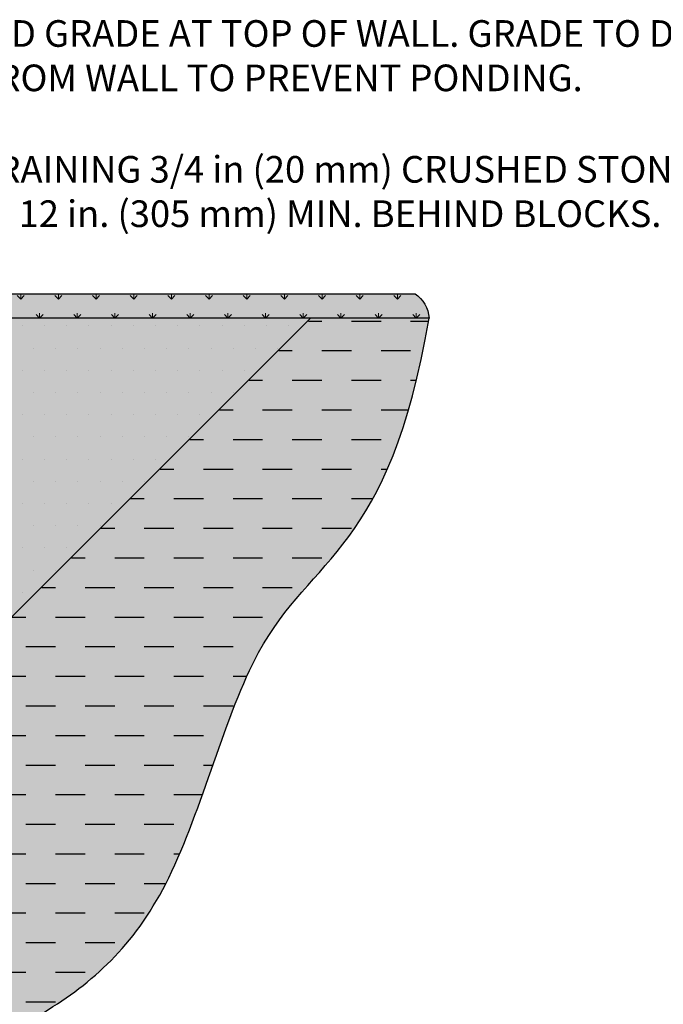
# Model space of a CAD drawing. Units: inches. Extents: x -967 to 933, y 297 to 1791.
# Drawn here: x -673 to -601, y 1453 to 1564 of the extents above; entities that cross this region are included whole.
import ezdxf
from ezdxf import colors
from ezdxf.entities.mleader import LeaderData, LeaderLine
from ezdxf.math import Vec2, Vec3

# ---------------------------------------------------------------- set-up
doc = ezdxf.new("R2010")
doc.units = ezdxf.units.IN
doc.header["$MEASUREMENT"] = 0
doc.layers.add('Drainstone', color=7, linetype='Continuous')
doc.layers.add('Soil', color=37, linetype='Continuous')
doc.layers.add('Geotextile Fabric', color=250, linetype='Continuous', lineweight=25, true_color=0x333333)
doc.layers.add('Ground', color=94, linetype='Continuous', lineweight=25)
doc.layers.add('Notes', color=7, linetype='Continuous', lineweight=0)
doc.layers.add('Shading Boundary', color=1, linetype='Continuous', plot=False)
doc.styles.get("Standard").update_dxf_attribs({"font": 'arial.ttf'})
doc.linetypes.add('ZIGZAG', pattern='A,0.0001,-0.2,[131,ltypeshp.shx,S=0.2,R=0,X=-0.2,Y=0],-0.4,[131,ltypeshp.shx,S=0.2,R=180,X=0.2,Y=0],-0.2', length=0.8001)

msp = doc.modelspace()

# ---------------------------------------------------------------- hatches: boundary and pattern name
at = {"layer": 'Drainstone', "true_color": 0xbebfbf, "transparency": 33554534}
h = msp.add_hatch(color=9, dxfattribs=at)
h.dxf.hatch_style = 1
h.paths.add_polyline_path([(-640.5548608806043, 1530.32783815419), (-716.1634202910852, 1530.32783815419), (-716.1634531508313, 1524.077724599637), (-717.0783412475271, 1524.077649346548), (-717.0783412475271, 1515.077569391113), (-717.8650994010051, 1515.077569391113), (-717.8650994010051, 1506.077554963296), (-718.6484998361454, 1506.077479710206), (-718.6484998361454, 1497.07747971022), (-719.4352579896233, 1497.077406875212), (-719.4386207310745, 1488.077404457145), (-720.2287416260035, 1488.077329204056), (-720.2287416260035, 1479.077256369061), (-721.0188625209328, 1479.077253950981), (-721.0188625209328, 1470.077253950995), (-721.808983415862, 1470.077178697906), (-721.808983415862, 1461.07717869792), (-728.4340370305108, 1461.077105862911), (-728.8990407936521, 1463.452125083257), (-738.5974660460095, 1463.452125083257), (-739.0591230162684, 1461.077105862911), (-741.8091452714054, 1461.077105862911), (-741.8091452714054, 1461.13960636871), (-744.8091776410308, 1461.13967922051, -0.413954172411409), (-745.8091772523844, 1462.138793530267), (-745.8058213492775, 1455.077128529203), (-709.8055203369775, 1455.077128529203), (-709.8055203369775, 1461.07717869792)])
at = {"layer": 'Drainstone'}
h = msp.add_hatch(dxfattribs=at)
h.set_pattern_fill('DOTS', color=256, scale=40)
h.set_pattern_definition([(0, (-1281.752017565107, 1291.95351330657), (1.25, 2.5), [0, -2.5])])
h.paths.add_polyline_path([(-640.5548608806043, 1530.32783815419), (-716.1634202910852, 1530.32783815419), (-716.1634531508313, 1524.077724599637), (-717.0783412475271, 1524.077649346548), (-717.0783412475271, 1515.077569391113), (-717.8650994010051, 1515.077569391113), (-717.8650994010051, 1506.077554963296), (-718.6484998361454, 1506.077479710206), (-718.6484998361454, 1497.07747971022), (-719.4352579896233, 1497.077406875212), (-719.4386207310745, 1488.077404457145), (-720.2287416260035, 1488.077329204056), (-720.2287416260035, 1479.077256369061), (-721.0188625209328, 1479.077253950981), (-721.0188625209328, 1470.077253950995), (-721.808983415862, 1470.077178697906), (-721.808983415862, 1461.07717869792), (-728.4340370305108, 1461.077105862911), (-728.8990407936521, 1463.452125083257), (-738.5974660460095, 1463.452125083257), (-739.0591230162684, 1461.077105862911), (-741.8091452714054, 1461.077105862911), (-741.8091452714054, 1461.13960636871), (-744.8091776410308, 1461.13967922051, -0.413954172411409), (-745.8091772523844, 1462.138793530267), (-745.8058213492775, 1455.077128529203), (-709.8055203369775, 1455.077128529203), (-709.8055203369775, 1461.07717869792)])
at = {"layer": 'Ground', "lineweight": 0, "true_color": 0x58ba48, "transparency": 33554534}
h = msp.add_hatch(color=85, dxfattribs=at)
h.dxf.hatch_style = 1
edge = h.paths.add_edge_path()
edge.add_line((-627.1874481786901, 1530.32783815419), (-640.4435871873422, 1530.32783815419))
edge.add_line((-640.4435871873422, 1530.32783815419), (-716.163420291085, 1530.32783815419))
edge.add_line((-716.1634202910852, 1530.32783815419), (-733.35915602355, 1530.32783815419))
edge.add_line((-733.3591560235502, 1530.32783815419), (-735.2780811616631, 1530.891569656078))
edge.add_line((-735.2780811616628, 1530.891569656077), (-735.6635833394147, 1533.077861148185))
edge.add_line((-735.6635833394148, 1533.077861148185), (-716.1634203005257, 1533.077861148185))
edge.add_line((-716.1634203005258, 1533.077861148185), (-628.767384124249, 1533.077861148185))
edge.add_arc((-630.6947239949739, 1530.141709127462), 3.512211221734975, 3.03780298722711, 56.71842758808009, ccw=False)
at = {"layer": 'Ground', "lineweight": 0}
h = msp.add_hatch(dxfattribs=at)
h.set_pattern_fill('GRASS', color=109, scale=3.000025084358391)
h.set_pattern_definition([(90, (-834.405345497448, 1307.599229838962), (-2.121338080319915, 2.121338080319915), [0.5625047033171984, -3.680171460322657]), (45, (-834.405345497448, 1307.599229838962), (-2.121338080879563, 2.121338080879563), [0.5625047033171985, -2.437520381041194]), (135, (-834.405345497448, 1307.599229838962), (-2.121338080879563, -2.121338080879562), [0.5625047033171984, -2.437520381041193])])
edge = h.paths.add_edge_path()
edge.add_line((-627.1874481786901, 1530.32783815419), (-640.4435871873422, 1530.32783815419))
edge.add_line((-640.4435871873422, 1530.32783815419), (-716.1634202910852, 1530.32783815419))
edge.add_line((-716.1634202910852, 1530.32783815419), (-733.3591560235502, 1530.32783815419))
edge.add_line((-733.3591560235502, 1530.32783815419), (-735.2780811616628, 1530.891569656077))
edge.add_line((-735.2780811616628, 1530.891569656077), (-735.6635833394148, 1533.077861148185))
edge.add_line((-735.6635833394148, 1533.077861148185), (-716.1634203005258, 1533.077861148185))
edge.add_line((-716.1634203005258, 1533.077861148185), (-628.7673841242488, 1533.077861148185))
edge.add_arc((-630.6947239949623, 1530.141709127469), 3.512211221722744, 3.0378029871263834, 56.718427588179395, ccw=False)
at = {"layer": 'Soil', "true_color": 0xb39f94, "transparency": 33554534}
h = msp.add_hatch(color=253, dxfattribs=at)
h.dxf.hatch_style = 1
edge = h.paths.add_edge_path()
edge.add_spline(control_points=[(-828.0210355928293, 1455.179082010362), (-828.7389479222198, 1451.401046820506), (-830.8656224552906, 1440.209358233498), (-811.3101044223536, 1438.495256145077), (-808.0981020269106, 1422.903313643681), (-786.3497853194754, 1417.167670047139), (-783.9175409900168, 1394.636715253672), (-788.55650180065, 1375.721558239877), (-774.7601651123863, 1367.707957019994), (-763.2995101122712, 1371.856855967023), (-755.6706439722362, 1360.653976559674), (-742.5408395164919, 1364.314446324885), (-732.663523774907, 1371.474625401483), (-704.0617833507833, 1364.227857861957), (-729.4587921385368, 1415.321680981922), (-693.2663819285218, 1423.513981874314), (-686.6544759599843, 1444.794646793538), (-669.4151758936914, 1451.375770201078), (-655.2701343971974, 1464.524596292831), (-645.8585394223273, 1503.419441266129), (-631.6771375379986, 1503.977856109871), (-627.1874481786901, 1530.32783815419)], knot_values=[0, 0, 0, 0, 9.579705516036483, 28.37799954287912, 41.835956490882, 62.9243146705862, 82.07352068156334, 104.26277451007, 111.9463288031398, 125.2475155974951, 135.1299724566615, 145.6960048460957, 160.6963631858431, 172.5429255547204, 216.1667857709851, 239.874884203072, 254.1090858084498, 276.1780804526204, 297.2660909232561, 319.43770711075, 355.1353616437261, 355.1353616437261, 355.1353616437261, 355.1353616437261], degree=3, periodic=0)
edge.add_line((-627.1874481786901, 1530.32783815419), (-633.8155176830162, 1530.32783815419))
edge.add_line((-633.8155176830162, 1530.32783815419), (-640.4435871873422, 1530.32783815419))
edge.add_line((-640.4435871873422, 1530.32783815419), (-709.8055153138639, 1461.077183721033))
edge.add_line((-709.8055153138639, 1461.077183721033), (-709.805515313864, 1455.077128529203))
edge.add_line((-709.805515313864, 1455.077128529203), (-745.8184666086208, 1455.077128529203))
edge.add_line((-745.8184666086208, 1455.077128529203), (-745.8184666086208, 1386.121527598453))
edge.add_line((-745.8184666086208, 1386.121527598453), (-755.5655481077006, 1386.121527598453))
edge.add_line((-755.5655481077006, 1386.121527598453), (-755.5655481077006, 1463.174935887235))
edge.add_line((-755.5655481077006, 1463.174935887235), (-756.4069702850757, 1463.777272303268))
edge.add_line((-756.4069702850757, 1463.777272303268), (-758.2871830520319, 1462.924151815291))
edge.add_line((-758.2871830520319, 1462.924151815291), (-765.2428792081672, 1462.033981938676))
edge.add_line((-765.2428792081672, 1462.033981938676), (-765.2660258960468, 1461.975341062614))
edge.add_line((-765.2660258960468, 1461.975341062614), (-768.3858137625457, 1460.821977010716))
edge.add_line((-768.3858137625457, 1460.821977010716), (-770.4165267194323, 1460.999794582666))
edge.add_line((-770.4165267194323, 1460.999794582666), (-771.0474128151209, 1460.311677269114))
edge.add_line((-771.0474128151209, 1460.311677269114), (-773.5298601905588, 1459.708752001216))
edge.add_line((-773.5298601905588, 1459.708752001216), (-775.7605245584946, 1459.761049288718))
edge.add_line((-775.7605245584946, 1459.761049288718), (-776.3193907090381, 1460.377308858161))
edge.add_line((-776.3193907090381, 1460.377308858161), (-776.730971567819, 1460.048926971755))
edge.add_line((-776.730971567819, 1460.048926971755), (-781.9469796079077, 1458.193806656985))
edge.add_line((-781.9469796079077, 1458.193806656985), (-783.2449899378504, 1458.417199824807))
edge.add_line((-783.2449899378504, 1458.417199824807), (-784.5767630347442, 1457.583882923884))
edge.add_line((-784.5767630347442, 1457.583882923884), (-786.2896095450703, 1457.454394622782))
edge.add_line((-786.2896095450703, 1457.454394622782), (-787.0168804760865, 1457.652544488831))
edge.add_line((-787.0168804760865, 1457.652544488831), (-788.9814697264446, 1456.584049009))
edge.add_line((-788.9814697264446, 1456.584049009), (-790.0147846474886, 1456.17389525693))
edge.add_line((-790.0147846474886, 1456.17389525693), (-791.5843236221389, 1456.299453883145))
edge.add_line((-791.5843236221389, 1456.299453883145), (-794.689723561881, 1455.823543206876))
edge.add_line((-794.689723561881, 1455.823543206876), (-795.3353352414426, 1455.44275488331))
edge.add_line((-795.3353352414426, 1455.44275488331), (-798.8545157442747, 1454.513641512675))
edge.add_line((-798.8545157442747, 1454.513641512675), (-801.0686670727837, 1454.373569818106))
edge.add_line((-801.0686670727837, 1454.373569818106), (-801.2627537213768, 1454.529651208139))
edge.add_line((-801.2627537213768, 1454.529651208139), (-801.409588123224, 1454.40324048072))
edge.add_line((-801.409588123224, 1454.40324048072), (-803.445238315308, 1453.949760975886))
edge.add_line((-803.445238315308, 1453.949760975886), (-803.8497358986856, 1453.993289170568))
edge.add_line((-803.8497358986856, 1453.993289170568), (-805.044732722711, 1453.26438393328))
edge.add_line((-805.044732722711, 1453.26438393328), (-809.1546885566833, 1452.442392766485))
edge.add_line((-809.1546885566833, 1452.442392766485), (-809.8050003405294, 1452.785531209139))
edge.add_line((-809.8050003405294, 1452.785531209139), (-810.1451369051642, 1453.346284728362))
edge.add_line((-810.1451369051642, 1453.346284728362), (-810.8302774928886, 1452.443540908466))
edge.add_line((-810.8302774928886, 1452.443540908466), (-813.0106284771925, 1451.669516674534))
edge.add_line((-813.0106284771925, 1451.669516674534), (-813.9363674576514, 1451.528193214189))
edge.add_line((-813.9363674576514, 1451.528193214189), (-815.1649349286236, 1451.330755245043))
edge.add_line((-815.1649349286236, 1451.330755245043), (-816.48723748558, 1451.705280440213))
edge.add_line((-816.48723748558, 1451.705280440213), (-817.4337278932348, 1451.823982725674))
edge.add_line((-817.4337278932348, 1451.823982725674), (-818.2200702817051, 1452.531631978439))
edge.add_line((-818.2200702817051, 1452.531631978439), (-819.5029362702179, 1453.185897069324))
edge.add_line((-819.5029362702179, 1453.185897069324), (-820.4458987402106, 1454.365897847953))
edge.add_line((-820.4458987402106, 1454.365897847953), (-820.7502621304595, 1455.762629768566))
edge.add_line((-820.7502621304595, 1455.762629768566), (-820.7232175778859, 1456.638575231395))
edge.add_line((-820.7232175778859, 1456.638575231395), (-828.0210355928293, 1455.179082010362))
at = {"layer": 'Soil'}
h = msp.add_hatch(dxfattribs=at)
h.set_pattern_fill('DASH', color=256, scale=26.66688247405807)
h.set_pattern_definition([(0, (-542.6006024281701, -263.3540532874865), (3.333360309257259, 3.333360309257259), [3.333360309257259, -3.333360309257259])])
edge = h.paths.add_edge_path()
edge.add_spline(control_points=[(-828.0210355928293, 1455.179082010362), (-828.7389479222198, 1451.401046820506), (-830.8656224552906, 1440.209358233498), (-811.3101044223536, 1438.495256145077), (-808.0981020269106, 1422.903313643681), (-786.3497853194754, 1417.167670047139), (-783.9175409900168, 1394.636715253672), (-788.55650180065, 1375.721558239877), (-774.7601651123863, 1367.707957019994), (-763.2995101122712, 1371.856855967023), (-755.6706439722362, 1360.653976559674), (-742.5408395164919, 1364.314446324885), (-732.663523774907, 1371.474625401483), (-704.0617833507833, 1364.227857861957), (-729.4587921385368, 1415.321680981922), (-693.2663819285218, 1423.513981874314), (-686.6544759599843, 1444.794646793538), (-669.4151758936914, 1451.375770201078), (-655.2701343971974, 1464.524596292831), (-645.8585394223273, 1503.419441266129), (-631.6771375379986, 1503.977856109871), (-627.1874481786901, 1530.32783815419)], knot_values=[0, 0, 0, 0, 9.579705516036483, 28.37799954287912, 41.835956490882, 62.9243146705862, 82.07352068156334, 104.26277451007, 111.9463288031398, 125.2475155974951, 135.1299724566615, 145.6960048460957, 160.6963631858431, 172.5429255547204, 216.1667857709851, 239.874884203072, 254.1090858084498, 276.1780804526204, 297.2660909232561, 319.43770711075, 355.1353616437261, 355.1353616437261, 355.1353616437261, 355.1353616437261], degree=3, periodic=0)
edge.add_line((-627.1874481786901, 1530.32783815419), (-633.8155176830162, 1530.32783815419))
edge.add_line((-633.8155176830162, 1530.32783815419), (-640.4435871873422, 1530.32783815419))
edge.add_line((-640.4435871873422, 1530.32783815419), (-709.8055153138639, 1461.077183721033))
edge.add_line((-709.8055153138639, 1461.077183721033), (-709.805515313864, 1455.077128529203))
edge.add_line((-709.805515313864, 1455.077128529203), (-745.8184666086208, 1455.077128529203))
edge.add_line((-745.8184666086208, 1455.077128529203), (-745.8184666086208, 1386.121527598453))
edge.add_line((-745.8184666086208, 1386.121527598453), (-755.5655481077006, 1386.121527598453))
edge.add_line((-755.5655481077006, 1386.121527598453), (-755.5655481077006, 1463.174935887235))
edge.add_line((-755.5655481077006, 1463.174935887235), (-756.4069702850757, 1463.777272303268))
edge.add_line((-756.4069702850757, 1463.777272303268), (-758.2871830520319, 1462.924151815291))
edge.add_line((-758.2871830520319, 1462.924151815291), (-765.2428792081672, 1462.033981938676))
edge.add_line((-765.2428792081672, 1462.033981938676), (-765.2660258960468, 1461.975341062614))
edge.add_line((-765.2660258960468, 1461.975341062614), (-768.3858137625457, 1460.821977010716))
edge.add_line((-768.3858137625457, 1460.821977010716), (-770.4165267194323, 1460.999794582666))
edge.add_line((-770.4165267194323, 1460.999794582666), (-771.0474128151209, 1460.311677269114))
edge.add_line((-771.0474128151209, 1460.311677269114), (-773.5298601905588, 1459.708752001216))
edge.add_line((-773.5298601905588, 1459.708752001216), (-775.7605245584946, 1459.761049288718))
edge.add_line((-775.7605245584946, 1459.761049288718), (-776.3193907090381, 1460.377308858161))
edge.add_line((-776.3193907090381, 1460.377308858161), (-776.730971567819, 1460.048926971755))
edge.add_line((-776.730971567819, 1460.048926971755), (-781.9469796079077, 1458.193806656985))
edge.add_line((-781.9469796079077, 1458.193806656985), (-783.2449899378504, 1458.417199824807))
edge.add_line((-783.2449899378504, 1458.417199824807), (-784.5767630347442, 1457.583882923884))
edge.add_line((-784.5767630347442, 1457.583882923884), (-786.2896095450703, 1457.454394622782))
edge.add_line((-786.2896095450703, 1457.454394622782), (-787.0168804760865, 1457.652544488831))
edge.add_line((-787.0168804760865, 1457.652544488831), (-788.9814697264446, 1456.584049009))
edge.add_line((-788.9814697264446, 1456.584049009), (-790.0147846474886, 1456.17389525693))
edge.add_line((-790.0147846474886, 1456.17389525693), (-791.5843236221389, 1456.299453883145))
edge.add_line((-791.5843236221389, 1456.299453883145), (-794.689723561881, 1455.823543206876))
edge.add_line((-794.689723561881, 1455.823543206876), (-795.3353352414426, 1455.44275488331))
edge.add_line((-795.3353352414426, 1455.44275488331), (-798.8545157442747, 1454.513641512675))
edge.add_line((-798.8545157442747, 1454.513641512675), (-801.0686670727837, 1454.373569818106))
edge.add_line((-801.0686670727837, 1454.373569818106), (-801.2627537213768, 1454.529651208139))
edge.add_line((-801.2627537213768, 1454.529651208139), (-801.409588123224, 1454.40324048072))
edge.add_line((-801.409588123224, 1454.40324048072), (-803.445238315308, 1453.949760975886))
edge.add_line((-803.445238315308, 1453.949760975886), (-803.8497358986856, 1453.993289170568))
edge.add_line((-803.8497358986856, 1453.993289170568), (-805.044732722711, 1453.26438393328))
edge.add_line((-805.044732722711, 1453.26438393328), (-809.1546885566833, 1452.442392766485))
edge.add_line((-809.1546885566833, 1452.442392766485), (-809.8050003405294, 1452.785531209139))
edge.add_line((-809.8050003405294, 1452.785531209139), (-810.1451369051642, 1453.346284728362))
edge.add_line((-810.1451369051642, 1453.346284728362), (-810.8302774928886, 1452.443540908466))
edge.add_line((-810.8302774928886, 1452.443540908466), (-813.0106284771925, 1451.669516674534))
edge.add_line((-813.0106284771925, 1451.669516674534), (-813.9363674576514, 1451.528193214189))
edge.add_line((-813.9363674576514, 1451.528193214189), (-815.1649349286236, 1451.330755245043))
edge.add_line((-815.1649349286236, 1451.330755245043), (-816.48723748558, 1451.705280440213))
edge.add_line((-816.48723748558, 1451.705280440213), (-817.4337278932348, 1451.823982725674))
edge.add_line((-817.4337278932348, 1451.823982725674), (-818.2200702817051, 1452.531631978439))
edge.add_line((-818.2200702817051, 1452.531631978439), (-819.5029362702179, 1453.185897069324))
edge.add_line((-819.5029362702179, 1453.185897069324), (-820.4458987402106, 1454.365897847953))
edge.add_line((-820.4458987402106, 1454.365897847953), (-820.7502621304595, 1455.762629768566))
edge.add_line((-820.7502621304595, 1455.762629768566), (-820.7232175778859, 1456.638575231395))
edge.add_line((-820.7232175778859, 1456.638575231395), (-828.0210355928293, 1455.179082010362))

# ---------------------------------------------------------------- linework, layer by layer
at = {"layer": 'Geotextile Fabric', "linetype": 'ZIGZAG', "ltscale": 3}
msp.add_lwpolyline([(-745.8057000769174, 1462.056289231111), (-745.8058213492773, 1455.077128529203), (-709.8055203369775, 1455.077128529203), (-709.8055203369772, 1461.07717869792), (-640.5548608806043, 1530.32783815419), (-716.1636437275843, 1530.327983268914), (-733.3592356799186, 1530.327983268914), (-735.2781447731636, 1530.891710057227), (-735.6636437275843, 1533.077983268914)], dxfattribs=at)
at = {"layer": 'Ground', "color": 109, "lineweight": 25}
msp.add_lwpolyline([(-627.1874481786901, 1530.32783815419), (-627.1874481786901, 1530.32783815419), (-640.4435871873422, 1530.32783815419), (-716.1634202910852, 1530.32783815419), (-733.3591560235502, 1530.32783815419), (-735.2780811616628, 1530.891569656077), (-735.6635833394148, 1533.077861148185), (-716.1634203005258, 1533.077861148185), (-628.7673841242488, 1533.077861148185, -0.2386053925058753)], format="xyb", close=True, dxfattribs=at)
at = {"layer": 'Shading Boundary'}
msp.add_lwpolyline([(-709.8055203369775, 1461.07717869792), (-640.5548608806043, 1530.32783815419), (-716.1634202910852, 1530.32783815419)], dxfattribs=at)
msp.add_open_spline([(-820.723217577883, 1456.638575231341), (-823.1558235828642, 1456.152077490997), (-825.5884295878453, 1455.665579750653), (-828.0210355928265, 1455.179082010309), (-828.7389479222198, 1451.401046820506), (-830.8656224552907, 1440.209358233498), (-811.3101044223536, 1438.495256145077), (-808.0981020269106, 1422.903313643681), (-786.3497853194755, 1417.167670047139), (-783.9175409900168, 1394.636715253672), (-788.5565018006502, 1375.721558239877), (-774.7601651123863, 1367.707957019994), (-763.2995101122712, 1371.856855967023), (-755.6706439722362, 1360.653976559674), (-742.5408395164919, 1364.314446324885), (-732.663523774907, 1371.474625401483), (-704.0617833507835, 1364.227857861957), (-729.4587921385368, 1415.321680981922), (-693.2663819285218, 1423.513981874314), (-686.6544759599844, 1444.794646793538), (-669.4151758936914, 1451.375770201078), (-655.2701343971974, 1464.524596292831), (-645.8585394223273, 1503.419441266129), (-631.6771375379986, 1503.977856109871), (-627.1874481786901, 1530.32783815419)], degree=3, knots=[0, 0, 0, 0, 1, 1, 1, 10.57970551603648, 29.37799954287912, 42.835956490882, 63.9243146705862, 83.07352068156334, 105.26277451007, 112.9463288031398, 126.2475155974951, 136.1299724566615, 146.6960048460957, 161.6963631858431, 173.5429255547204, 217.1667857709851, 240.874884203072, 255.1090858084498, 277.1780804526204, 298.2660909232561, 320.43770711075, 356.1353616437261, 356.1353616437261, 356.1353616437261, 356.1353616437261], dxfattribs=at)
at = {"layer": 'Soil', "color": 7}
msp.add_lwpolyline([(-709.8055203369775, 1461.07717869792), (-640.5548608806043, 1530.32783815419), (-716.1634202910852, 1530.32783815419)], dxfattribs=at)
msp.add_open_spline([(-820.7232175778859, 1456.638575231395), (-823.155823582867, 1456.152077491051), (-825.5884295878482, 1455.665579750707), (-828.0210355928293, 1455.179082010363), (-828.7389479222227, 1451.40104682056), (-830.8656224552935, 1440.209358233552), (-811.3101044223564, 1438.495256145131), (-808.0981020269135, 1422.903313643735), (-786.3497853194783, 1417.167670047193), (-783.9175409900197, 1394.636715253727), (-788.556501800653, 1375.721558239931), (-774.7601651123891, 1367.707957020048), (-763.299510112274, 1371.856855967077), (-755.6706439722391, 1360.653976559728), (-742.5408395164948, 1364.31444632494), (-732.6635237749099, 1371.474625401537), (-704.0617833507863, 1364.227857862011), (-729.4587921385396, 1415.321680981976), (-693.2663819285247, 1423.513981874368), (-686.6544759599873, 1444.794646793592), (-669.4151758936943, 1451.375770201132), (-655.2701343972002, 1464.524596292885), (-645.8585394223302, 1503.419441266183), (-631.6771375380015, 1503.977856109925), (-627.187448178693, 1530.327838154244)], degree=3, knots=[0, 0, 0, 0, 1, 1, 1, 10.57970551603648, 29.37799954287912, 42.835956490882, 63.9243146705862, 83.07352068156334, 105.26277451007, 112.9463288031398, 126.2475155974951, 136.1299724566615, 146.6960048460957, 161.6963631858431, 173.5429255547204, 217.1667857709851, 240.874884203072, 255.1090858084498, 277.1780804526204, 298.2660909232561, 320.43770711075, 356.1353616437261, 356.1353616437261, 356.1353616437261, 356.1353616437261], dxfattribs=at)

# ---------------------------------------------------------------- next in the draw order: leaders
at = {"layer": 'Notes'}
ml = msp.add_multileader_mtext('Standard', dxfattribs=at)
ml.set_content('FINISHED GRADE AT TOP OF WALL. GRADE TO DRAIN AWAY FROM WALL TO PREVENT PONDING. ', color=256)
ml.set_leader_properties()
ml.build(insert=Vec2(0, 0))
ml.multileader.update_dxf_attribs({"dogleg_length": 2.5, "arrow_head_size": 2.500000000000011})
ctx = ml.context
ctx.base_point, ctx.char_height, ctx.arrow_head_size, ctx.landing_gap_size, ctx.plane_origin = Vec3(-691.231506633895, 1562.361269575633), 3, 2.500000000000011, 1.500000000000006, Vec3(-745.1845620257702, 1533.077861148186)
notes = []
notes.append((ctx, [(0, (1, 1, 0), (-695.190311103692, 1562.361269575633), (1, 0), 3.958804469796984, [(0, [(-713.4416290186398, 1533.077861148185)], 0, [])])]))
ctx.mtext.insert, ctx.mtext.width, ctx.mtext.flow_direction = Vec3(-689.731506633895, 1563.886849384637), 102.9738964030589, 5
ctx.mtext.has_bg_fill, ctx.mtext.bg_color, ctx.mtext.bg_scale_factor, ctx.mtext.bg_transparency, ctx.mtext.use_window_bg_color = 1, -1027028792, 1.5, 0, 1
ml = msp.add_multileader_mtext('Standard', dxfattribs=at)
ml.set_content('NON-WOVEN GEOTEXTILE FABRIC', color=256)
ml.set_leader_properties()
ml.build(insert=Vec2(0, 0))
ml.multileader.update_dxf_attribs({"dogleg_length": 2.500000000000011, "arrow_head_size": 2.500000000000011})
ctx = ml.context
ctx.base_point, ctx.char_height, ctx.arrow_head_size, ctx.landing_gap_size, ctx.plane_origin = Vec3(-688.2130068534863, 1427.553646874635), 3, 2.500000000000011, 1.500000000000006, Vec3(-731.107396153972, 1415.700194121112)
notes.append((ctx, [(0, (1, 1, 0), (-690.7130068534863, 1427.553646874635), (1, 0), 2.500000000000011, [(0, [(-709.8055153138639, 1459.418050843672)], 0, [])])]))
ctx.mtext.insert, ctx.mtext.width, ctx.mtext.flow_direction = Vec3(-686.7130068534863, 1429.079226683639), 83.53776469510694, 5
ctx.mtext.has_bg_fill, ctx.mtext.bg_color, ctx.mtext.bg_scale_factor, ctx.mtext.bg_transparency, ctx.mtext.use_window_bg_color = 1, -1027028792, 1.5, 0, 1
for ctx, leaders in notes:
    for number, flags, end, landing, length, lines in leaders:
        leader = LeaderData()
        leader.index, (leader.has_last_leader_line, leader.has_dogleg_vector, leader.attachment_direction) = number, flags
        leader.last_leader_point, leader.dogleg_vector, leader.dogleg_length = Vec3(end), Vec3(landing), length
        for number, points, colour, breaks in lines:
            line = LeaderLine()
            line.index, line.vertices, line.color, line.breaks = number, Vec3.list(points), colors.encode_raw_color(colour), breaks
            leader.lines.append(line)
        ctx.leaders.append(leader)

# ---------------------------------------------------------------- next in the draw order: leaders
ml = msp.add_multileader_mtext('Standard', dxfattribs=at)
ml.set_content('FREE-DRAINING 3/4 in (20 mm) CRUSHED STONE BACKFILL. EXTEND 12 in. (305 mm) MIN. BEHIND BLOCKS.', color=256)
ml.set_leader_properties()
ml.build(insert=Vec2(0, 0))
ml.multileader.update_dxf_attribs({"dogleg_length": 2.500000000000011, "arrow_head_size": 2.500000000000011})
ctx = ml.context
ctx.base_point, ctx.char_height, ctx.arrow_head_size, ctx.landing_gap_size, ctx.plane_origin = Vec3(-691.2315066338949, 1546.646317709592), 3, 2.500000000000011, 1.500000000000006, Vec3(-734.1258959343807, 1530.965499152099)
notes = []
notes.append((ctx, [(0, (1, 1, 0), (-693.7315066338949, 1546.646317709592), (1, 0), 2.500000000000011, [(0, [(-703.1868584322526, 1528.876743461755)], 0, [])])]))
ctx.mtext.insert, ctx.mtext.width, ctx.mtext.flow_direction = Vec3(-689.7315066338949, 1548.587313616823), 121.560095811366, 5
ctx.mtext.has_bg_fill, ctx.mtext.bg_color, ctx.mtext.bg_scale_factor, ctx.mtext.bg_transparency, ctx.mtext.use_window_bg_color = 1, -1027028792, 1.5, 0, 1
for ctx, leaders in notes:
    for number, flags, end, landing, length, lines in leaders:
        leader = LeaderData()
        leader.index, (leader.has_last_leader_line, leader.has_dogleg_vector, leader.attachment_direction) = number, flags
        leader.last_leader_point, leader.dogleg_vector, leader.dogleg_length = Vec3(end), Vec3(landing), length
        for number, points, colour, breaks in lines:
            line = LeaderLine()
            line.index, line.vertices, line.color, line.breaks = number, Vec3.list(points), colors.encode_raw_color(colour), breaks
            leader.lines.append(line)
        ctx.leaders.append(leader)

doc.saveas('drawing.dxf')
